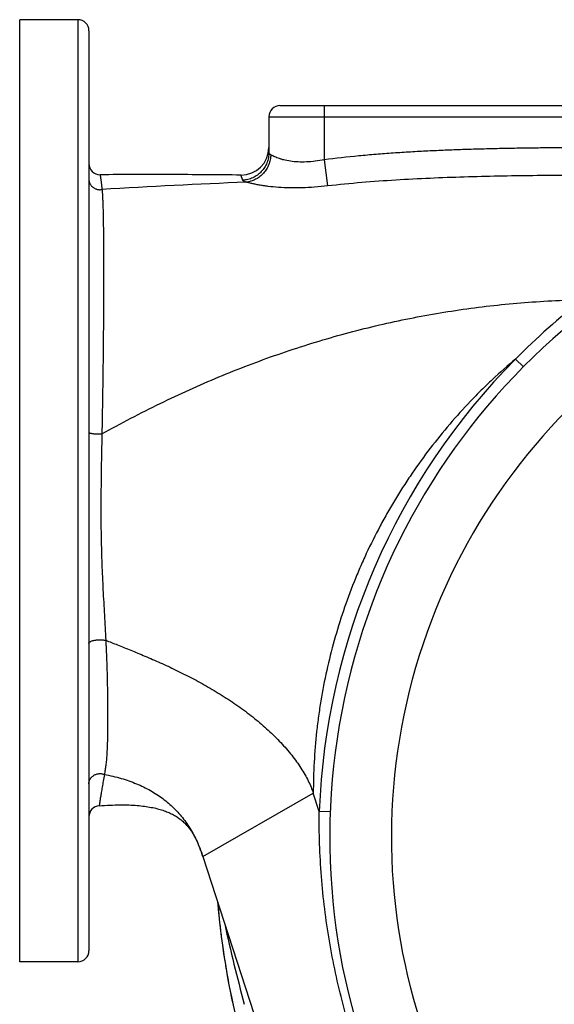
# Model space of a CAD drawing. Units: millimetres. Extents: x -2154 to 2022, y -926 to 1572.
# Drawn here: x 1276 to 1469, y 277 to 632 of the extents above; entities that cross this region are included whole.
import ezdxf

# ---------------------------------------------------------------- set-up
doc = ezdxf.new("R2010")
doc.units = ezdxf.units.MM
doc.header["$LTSCALE"] = 19.36
doc.layers.get('0').update_dxf_attribs({"linetype": 'CONTINUOUS'})

msp = doc.modelspace()

# ---------------------------------------------------------------- linework, layer by layer
at = {"color": 7, "linetype": 'CONTINUOUS'}
for p, q in [((1275.93, 292.09), (1275.93, 632.09)), ((1296.93, 632.09), (1275.93, 632.09)), ((1300.93, 628.09), (1300.93, 296.09)), ((1369.93, 601.09), (1887.93, 601.09)), ((1365.93, 597.09), (1365.93, 584.11)), ((1365.57, 583.35), (1365.56, 583.33)), ((1365.58, 583.4), (1365.57, 583.35)), ((1365.59, 583.44), (1365.58, 583.4)), ((1365.6, 583.49), (1365.59, 583.44)), ((1365.62, 583.53), (1365.6, 583.49)), ((1365.63, 583.57), (1365.62, 583.53)), ((1365.64, 583.62), (1365.63, 583.57)), ((1365.65, 583.66), (1365.64, 583.62)), ((1365.66, 583.7), (1365.65, 583.66)), ((1365.67, 583.75), (1365.66, 583.7)), ((1365.68, 583.79), (1365.67, 583.75)), ((1365.69, 583.84), (1365.68, 583.79)), ((1365.7, 583.89), (1365.69, 583.84)), ((1365.71, 583.94), (1365.7, 583.89)), ((1365.72, 583.99), (1365.71, 583.94)), ((1365.73, 584.03), (1365.72, 583.99)), ((1365.74, 584.08), (1365.73, 584.03)), ((1365.75, 584.13), (1365.74, 584.08)), ((1365.76, 584.18), (1365.75, 584.13)), ((1365.77, 584.22), (1365.76, 584.18)), ((1365.78, 584.27), (1365.77, 584.22)), ((1365.79, 584.32), (1365.78, 584.27)), ((1365.8, 584.41), (1365.79, 584.36)), ((1365.79, 584.36), (1365.79, 584.32)), ((1365.81, 584.46), (1365.8, 584.41)), ((1365.83, 584.6), (1365.82, 584.55)), ((1365.82, 584.55), (1365.82, 584.51)), ((1365.84, 584.64), (1365.83, 584.6)), ((1365.85, 584.73), (1365.84, 584.69)), ((1365.84, 584.69), (1365.84, 584.64)), ((1365.86, 584.82), (1365.85, 584.78)), ((1365.85, 584.78), (1365.85, 584.73)), ((1365.87, 584.91), (1365.86, 584.86)), ((1365.86, 584.86), (1365.86, 584.82)), ((1365.88, 585.01), (1365.87, 584.96)), ((1365.87, 584.96), (1365.87, 584.91)), ((1365.89, 585.1), (1365.88, 585.05)), ((1365.88, 585.06), (1365.88, 585.01)), ((1365.9, 585.18), (1365.89, 585.13)), ((1365.89, 585.14), (1365.89, 585.09)), ((1365.91, 585.31), (1365.9, 585.27)), ((1365.9, 585.27), (1365.9, 585.22)), ((1365.9, 585.23), (1365.9, 585.18)), ((1365.92, 585.49), (1365.91, 585.44)), ((1365.91, 585.44), (1365.91, 585.4)), ((1365.91, 585.4), (1365.91, 585.36)), ((1365.91, 585.36), (1365.91, 585.31)), ((1365.93, 585.71), (1365.92, 585.66)), ((1365.92, 585.66), (1365.92, 585.62)), ((1365.92, 585.62), (1365.92, 585.57)), ((1365.92, 585.57), (1365.92, 585.53)), ((1365.92, 585.53), (1365.92, 585.49)), ((1365.93, 585.97), (1365.93, 585.93)), ((1365.93, 585.93), (1365.93, 585.88)), ((1365.93, 585.88), (1365.93, 585.84)), ((1365.93, 585.84), (1365.93, 585.79)), ((1365.93, 585.84), (1365.93, 585.84)), ((1365.93, 585.8), (1365.93, 585.75)), ((1365.93, 585.75), (1365.93, 585.7)), ((1338.41, 338.49), (1338.51, 338.33)), ((1338.47, 338.38), (1338.5, 338.34)), ((1338.47, 338.38), (1338.5, 338.33)), ((1338.5, 338.34), (1338.53, 338.28)), ((1338.53, 338.28), (1338.58, 338.2)), ((1338.58, 338.2), (1338.64, 338.1)), ((1338.64, 338.1), (1338.68, 338.02)), ((1338.68, 338.02), (1338.74, 337.93)), ((1338.74, 337.93), (1338.79, 337.83)), ((1338.79, 337.83), (1338.85, 337.72)), ((1338.85, 337.72), (1338.92, 337.59)), ((1338.92, 337.6), (1338.99, 337.46)), ((1338.99, 337.46), (1339.07, 337.32)), ((1339.03, 337.39), (1339.15, 337.17)), ((1339.11, 337.24), (1339.19, 337.08)), ((1339.19, 337.09), (1339.28, 336.91)), ((1339.28, 336.92), (1339.37, 336.73)), ((1339.37, 336.74), (1339.47, 336.55)), ((1339.42, 336.64), (1339.52, 336.44)), ((1339.52, 336.45), (1339.57, 336.34)), ((1339.82, 335.81), (1339.88, 335.7)), ((1340.09, 335.23), (1340.15, 335.11)), ((1340.15, 335.11), (1340.2, 334.98)), ((1340.2, 334.98), (1340.26, 334.86)), ((1342.06, 330.12), (1369.87, 244.55)), ((1347.4, 313.69), (1347.44, 313.23)), ((1296.93, 292.09), (1275.93, 292.09))]:
    msp.add_line(p, q, dxfattribs=at)
at = {"color": 9, "linetype": 'CONTINUOUS'}
for p, q in [((1296.93, 632.09), (1296.93, 292.09)), ((1385.93, 601.09), (1385.93, 581.52)), ((1365.93, 597.09), (1891.93, 597.09)), ((1385.93, 581.52), (1387.14, 572.09)), ((1457.83, 506.81), (1454.99, 509.63)), ((1342.06, 330.12), (1381.96, 352.96)), ((1384.11, 346.35), (1381.96, 352.96)), ((1388.1, 346.2), (1384.11, 346.35))]:
    msp.add_line(p, q, dxfattribs=at)
at = {"color": 7, "linetype": 'CONTINUOUS'}
for points in [[(1365.82, 584.51), (1365.81, 584.46), (1365.81, 584.46)], [(1338.19, 338.83), (1338.3, 338.66), (1338.41, 338.49)], [(1339.57, 336.35), (1339.67, 336.14), (1339.72, 336.03), (1339.77, 335.92)], [(1339.62, 336.24), (1339.67, 336.14), (1339.72, 336.03), (1339.77, 335.92)], [(1339.77, 335.92), (1339.82, 335.81), (1339.88, 335.7)], [(1339.88, 335.7), (1339.93, 335.58), (1339.98, 335.47), (1340.04, 335.35), (1340.09, 335.23)], [(1339.93, 335.59), (1339.98, 335.47), (1340.04, 335.35), (1340.09, 335.23)], [(1340.26, 334.86), (1340.32, 334.73), (1340.37, 334.6), (1340.43, 334.46), (1340.49, 334.33)], [(1340.32, 334.73), (1340.37, 334.6), (1340.43, 334.47), (1340.49, 334.33), (1340.54, 334.2)], [(1340.54, 334.2), (1340.65, 333.96), (1340.75, 333.71), (1340.85, 333.46), (1340.95, 333.21), (1341.05, 332.95), (1341.15, 332.69), (1341.25, 332.42), (1341.36, 332.15), (1341.46, 331.88), (1341.56, 331.6), (1341.66, 331.31), (1341.76, 331.02), (1341.86, 330.72), (1341.96, 330.42), (1342.06, 330.12)], [(1347.44, 313.23), (1347.47, 312.91), (1347.5, 312.58), (1347.53, 312.25), (1347.56, 311.9), (1347.59, 311.54), (1347.62, 311.16), (1347.66, 310.77), (1347.7, 310.37), (1347.74, 309.96), (1347.78, 309.53), (1347.82, 309.08), (1347.87, 308.62), (1347.92, 308.15), (1347.97, 307.66), (1348.02, 307.15), (1348.08, 306.63), (1348.14, 306.09), (1348.2, 305.53), (1348.27, 304.95), (1348.33, 304.35), (1348.41, 303.74), (1348.48, 303.1), (1348.56, 302.44), (1348.65, 301.77), (1348.74, 301.07), (1348.83, 300.35), (1348.93, 299.6), (1349.03, 298.84), (1349.14, 298.05), (1349.26, 297.23), (1349.38, 296.4), (1349.5, 295.53), (1349.64, 294.65), (1349.78, 293.73), (1349.92, 292.79), (1350.08, 291.83), (1350.24, 290.84), (1350.41, 289.83), (1350.59, 288.78), (1350.78, 287.72), (1350.97, 286.63), (1351.18, 285.51), (1351.39, 284.37), (1351.62, 283.21), (1351.85, 282.03), (1352.09, 280.83), (1352.34, 279.61), (1352.6, 278.38), (1352.87, 277.13), (1353.14, 275.87)]]:
    msp.add_lwpolyline(points, dxfattribs=at)
for centre, radius, start, end in [((1296.93, 628.09), 4, 0, 90), ((1369.93, 597.09), 4, 90, 180), ((1355.93, 586.02), 10, 269.4678, 359.3581), ((1304.93, 580.13), 4, 180, 270.5339), ((1628.93, 337.09), 241, 301.2433, 238.7567), ((1304.93, 344.4), 4, 94.062, 180), ((1319.05, 326.47), 22.79, 31.5005, 32.8515), ((1294.57, 314.76), 49.91, 17.9284, 22.9225), ((1628.93, 337.09), 282.5, 184.7507, 194.965), ((1296.93, 296.09), 4, 270, 360)]:
    msp.add_arc(centre, radius, start, end, dxfattribs=at)
at = {"color": 9, "linetype": 'CONTINUOUS'}
for centre, radius, start, end in [((1477.97, -2300.76), 2876.73, 92.39575, 93.43414), ((1628.93, 337.09), 218.76, 304.8474, 235.1526), ((1627.91, 337.97), 243.65, 127.5966, 135.2097), ((1628.93, 337.09), 245, 135.2308, 177.8338), ((1880.73, 419.61), 542.82, 192.111, 195.2598)]:
    msp.add_arc(centre, radius, start, end, dxfattribs=at)
for points, knots in [([(1365.93, 584.11), (1365.93, 583.8), (1365.9, 583.17), (1365.77, 582.23), (1365.54, 581.31), (1365.23, 580.42), (1364.84, 579.56), (1364.37, 578.74), (1363.82, 577.97), (1363.2, 577.25), (1362.52, 576.6), (1361.77, 576.01), (1360.98, 575.5), (1360.13, 575.06), (1359.26, 574.7), (1358.35, 574.43), (1357.42, 574.25), (1356.79, 574.19), (1356.47, 574.17)], [0, 0, 0, 0, 0.062368, 0.124741, 0.187124, 0.249521, 0.311936, 0.374371, 0.436831, 0.499315, 0.561826, 0.624362, 0.686923, 0.749506, 0.81211, 0.874729, 0.937361, 1, 1, 1, 1]), ([(1366.6, 583.34), (1366.59, 583.04), (1366.55, 582.43), (1366.4, 581.53), (1366.18, 580.64), (1365.88, 579.78), (1365.5, 578.94), (1365.06, 578.15), (1364.54, 577.39), (1363.97, 576.69), (1363.33, 576.04), (1362.64, 575.45), (1361.9, 574.93), (1361.12, 574.48), (1360.31, 574.1), (1359.47, 573.8), (1358.6, 573.58), (1358.02, 573.48), (1357.72, 573.45)], [0, 0, 0, 0, 0.062863, 0.125837, 0.188888, 0.251976, 0.315063, 0.37811, 0.441078, 0.503932, 0.56664, 0.629175, 0.691515, 0.753644, 0.815555, 0.877246, 0.938723, 1, 1, 1, 1]), ([(1366.6, 583.34), (1366.55, 583.37), (1366.45, 583.43), (1366.31, 583.53), (1366.19, 583.63), (1366.1, 583.73), (1366.03, 583.82), (1365.97, 583.92), (1365.94, 584.01), (1365.93, 584.08), (1365.93, 584.11)], [0, 0, 0, 0, 0.173747, 0.331566, 0.473984, 0.601794, 0.716181, 0.818883, 0.912375, 1, 1, 1, 1]), ([(1385.93, 581.52), (1384.85, 581.32), (1382.71, 580.97), (1379.54, 580.69), (1376.52, 580.69), (1373.77, 580.95), (1371.7, 581.36), (1370.23, 581.78), (1369.28, 582.09), (1368.44, 582.42), (1367.72, 582.74), (1367.12, 583.05), (1366.76, 583.25), (1366.6, 583.34)], [0, 0, 0, 0, 0.166493, 0.328509, 0.481577, 0.621771, 0.746072, 0.801544, 0.852191, 0.897724, 0.93781, 0.972059, 1, 1, 1, 1]), ([(1485.94, 585.9), (1483.86, 585.9), (1479.68, 585.9), (1473.42, 585.87), (1467.16, 585.82), (1460.9, 585.75), (1454.64, 585.66), (1448.38, 585.53), (1442.12, 585.38), (1435.87, 585.19), (1429.61, 584.96), (1423.35, 584.68), (1417.1, 584.34), (1410.85, 583.94), (1404.61, 583.47), (1396.3, 582.74), (1390.07, 582.05), (1385.93, 581.52)], [0, 0, 0, 0, 0.0625, 0.125001, 0.187501, 0.250001, 0.312501, 0.375002, 0.437502, 0.500002, 0.562503, 0.625003, 0.687503, 0.750003, 0.812504, 0.875004, 1, 1, 1, 1]), ([(1304.97, 576.13), (1304.97, 576.13), (1304.97, 576.13), (1304.97, 576.13), (1304.97, 576.12), (1304.97, 576.11), (1304.97, 576.1), (1304.97, 576.08), (1304.98, 576.07), (1304.98, 576.04), (1304.99, 576), (1305, 575.94), (1305.01, 575.87), (1305.02, 575.79), (1305.03, 575.71), (1305.05, 575.57), (1305.08, 575.37), (1305.12, 575.1), (1305.17, 574.79), (1305.22, 574.44), (1305.28, 574.05), (1305.34, 573.61), (1305.4, 573.13), (1305.46, 572.61), (1305.55, 571.83), (1305.61, 571.22), (1305.65, 570.8)], [0, 0, 0, 0, 0.000247, 0.000989, 0.002228, 0.003962, 0.006192, 0.008915, 0.012129, 0.01583, 0.024689, 0.035495, 0.048246, 0.062924, 0.079522, 0.09805, 0.14087, 0.191373, 0.249584, 0.31555, 0.389314, 0.470959, 0.560544, 0.658159, 0.763887, 1, 1, 1, 1]), ([(1356.47, 574.17), (1356.44, 574.26), (1356.38, 574.42), (1356.3, 574.66), (1356.23, 574.86), (1356.16, 575.05), (1356.11, 575.21), (1356.06, 575.35), (1356.01, 575.48), (1355.98, 575.59), (1355.94, 575.69), (1355.92, 575.77), (1355.9, 575.84), (1355.88, 575.88), (1355.87, 575.91), (1355.86, 575.93), (1355.86, 575.95), (1355.85, 575.97), (1355.85, 575.99), (1355.84, 576), (1355.84, 576.01), (1355.84, 576.01), (1355.84, 576.01), (1355.84, 576.02), (1355.84, 576.02), (1355.84, 576.02), (1355.84, 576.02)], [0, 0, 0, 0, 0.143398, 0.269946, 0.381788, 0.480675, 0.56812, 0.6454, 0.713536, 0.773416, 0.825666, 0.870826, 0.909192, 0.925895, 0.940967, 0.954393, 0.966155, 0.976236, 0.984615, 0.991247, 0.993887, 0.996065, 0.997774, 0.999005, 0.99975, 1, 1, 1, 1]), ([(1485.94, 575.94), (1481.82, 575.94), (1473.57, 575.92), (1461.2, 575.81), (1448.84, 575.62), (1436.47, 575.31), (1424.11, 574.86), (1411.76, 574.23), (1399.43, 573.35), (1391.23, 572.55), (1387.14, 572.09)], [0, 0, 0, 0, 0.125046, 0.250088, 0.375123, 0.500144, 0.625146, 0.750123, 0.875073, 1, 1, 1, 1]), ([(1300.93, 574.56), (1300.93, 574.42), (1300.95, 574.14), (1301.02, 573.73), (1301.14, 573.32), (1301.3, 572.93), (1301.51, 572.56), (1301.76, 572.22), (1302.05, 571.9), (1302.37, 571.61), (1302.72, 571.36), (1303.1, 571.15), (1303.5, 570.98), (1303.91, 570.85), (1304.34, 570.77), (1304.78, 570.73), (1305.22, 570.74), (1305.51, 570.77), (1305.65, 570.8)], [0, 0, 0, 0, 0.06098, 0.122028, 0.183206, 0.244572, 0.306173, 0.368045, 0.430211, 0.492679, 0.555442, 0.61848, 0.681762, 0.745242, 0.808867, 0.872577, 0.93631, 1, 1, 1, 1]), ([(1357.72, 573.45), (1357.63, 573.48), (1357.47, 573.53), (1357.23, 573.63), (1357.03, 573.72), (1356.85, 573.81), (1356.71, 573.9), (1356.61, 573.97), (1356.55, 574.03), (1356.51, 574.09), (1356.48, 574.14), (1356.47, 574.17)], [0, 0, 0, 0, 0.18913, 0.359312, 0.510512, 0.642859, 0.756731, 0.852932, 0.89489, 0.933113, 1, 1, 1, 1]), ([(1387.14, 572.09), (1385.57, 571.91), (1382.48, 571.61), (1377.92, 571.36), (1373.56, 571.33), (1369.49, 571.51), (1366.34, 571.82), (1364.03, 572.14), (1362.48, 572.4), (1361.07, 572.67), (1359.81, 572.94), (1358.86, 573.17), (1358.18, 573.33), (1357.87, 573.41), (1357.72, 573.45)], [0, 0, 0, 0, 0.159267, 0.314479, 0.462654, 0.600933, 0.726582, 0.783849, 0.836966, 0.885583, 0.929275, 0.967584, 0.984565, 1, 1, 1, 1]), ([(1305.65, 570.8), (1305.67, 570.61), (1305.71, 570.22), (1305.78, 569.4), (1305.83, 568.53), (1305.88, 567.61), (1305.93, 566.61), (1305.98, 565.27), (1306.03, 563.58), (1306.09, 561.08), (1306.14, 557.66), (1306.19, 553.23), (1306.22, 548.37), (1306.23, 543.11), (1306.23, 537.48), (1306.21, 531.49), (1306.18, 526.31), (1306.15, 522.01), (1306.13, 518.67), (1306.09, 515.28), (1306.06, 511.83), (1306.02, 508.32), (1305.98, 505.36), (1305.95, 502.97), (1305.93, 501.16), (1305.9, 499.34), (1305.87, 497.51), (1305.85, 495.67), (1305.82, 493.82), (1305.79, 492.28), (1305.77, 491.03), (1305.75, 490.1), (1305.74, 489.17), (1305.72, 488.23), (1305.7, 487.45), (1305.69, 486.82), (1305.68, 486.35), (1305.67, 485.88), (1305.66, 485.41), (1305.66, 484.94), (1305.65, 484.54), (1305.64, 484.23), (1305.64, 483.99), (1305.63, 483.76), (1305.63, 483.56), (1305.62, 483.4), (1305.62, 483.29), (1305.62, 483.17), (1305.62, 483.05), (1305.61, 482.95), (1305.61, 482.87), (1305.61, 482.81), (1305.61, 482.76), (1305.61, 482.72), (1305.61, 482.69), (1305.61, 482.66), (1305.61, 482.62), (1305.61, 482.6), (1305.61, 482.58)], [0, 0, 0, 0, 0.006438, 0.013273, 0.028107, 0.036092, 0.044449, 0.062255, 0.081483, 0.102094, 0.14732, 0.197651, 0.25281, 0.312513, 0.376465, 0.444355, 0.515852, 0.552844, 0.590606, 0.629092, 0.668253, 0.708043, 0.748412, 0.768798, 0.789311, 0.809943, 0.830689, 0.851543, 0.872499, 0.893548, 0.904107, 0.914687, 0.925288, 0.935908, 0.946547, 0.951874, 0.957205, 0.96254, 0.96788, 0.973223, 0.978571, 0.981246, 0.983923, 0.9866, 0.989278, 0.990618, 0.991958, 0.993298, 0.994638, 0.995978, 0.996648, 0.997319, 0.997989, 0.998324, 0.99866, 0.998995, 0.99933, 1, 1, 1, 1]), ([(1305.61, 482.58), (1309.08, 484.51), (1316.03, 488.28), (1326.57, 493.6), (1337.16, 498.57), (1347.8, 503.19), (1358.48, 507.45), (1369.22, 511.36), (1380, 514.92), (1390.84, 518.13), (1401.72, 520.98), (1412.65, 523.49), (1423.63, 525.63), (1434.66, 527.43), (1445.74, 528.87), (1456.87, 529.96), (1468.05, 530.7), (1475.52, 530.96), (1479.26, 531.03)], [0, 0, 0, 0, 0.06545, 0.130243, 0.19443, 0.258065, 0.321206, 0.383907, 0.446229, 0.508229, 0.569968, 0.631506, 0.692907, 0.75423, 0.815539, 0.876896, 0.938362, 1, 1, 1, 1]), ([(1454.99, 509.63), (1452.15, 507.24), (1447.97, 503.54), (1442.62, 498.38), (1437.4, 493.08), (1431.16, 486.19), (1424.13, 477.52), (1418.67, 469.99), (1414.56, 463.8), (1411.6, 459.07), (1408.77, 454.26), (1405.18, 447.75), (1401.85, 441.09), (1398.8, 434.31), (1395.94, 427.45), (1392.71, 418.73), (1389.42, 408.07), (1386.71, 397.24), (1384.94, 388.11), (1383.83, 380.76), (1382.92, 373.38), (1382.16, 364.11), (1381.96, 356.67), (1381.96, 352.96)], [0, 0, 0, 0, 0.062498, 0.09375, 0.125002, 0.1875, 0.249999, 0.312497, 0.343749, 0.375001, 0.406253, 0.437505, 0.500003, 0.531255, 0.562507, 0.625005, 0.687503, 0.750001, 0.8125, 0.843752, 0.875004, 0.937502, 1, 1, 1, 1]), ([(1300.93, 483.19), (1300.93, 483.18), (1300.94, 483.15), (1300.95, 483.12), (1300.99, 483.08), (1301.03, 483.05), (1301.08, 483.02), (1301.14, 482.99), (1301.22, 482.95), (1301.34, 482.91), (1301.52, 482.86), (1301.76, 482.81), (1302.05, 482.76), (1302.36, 482.71), (1302.71, 482.67), (1303.08, 482.64), (1303.48, 482.61), (1304.03, 482.58), (1304.74, 482.56), (1305.32, 482.57), (1305.61, 482.58)], [0, 0, 0, 0, 0.007123, 0.015031, 0.024304, 0.035296, 0.048203, 0.063131, 0.080125, 0.099197, 0.1435, 0.195755, 0.255482, 0.322063, 0.394778, 0.472816, 0.555294, 0.64127, 0.81973, 1, 1, 1, 1]), ([(1305.61, 482.58), (1305.58, 481.02), (1305.52, 477.89), (1305.43, 473.19), (1305.36, 468.48), (1305.28, 462.19), (1305.24, 455.9), (1305.27, 449.63), (1305.34, 444.94), (1305.45, 440.27), (1305.6, 435.61), (1305.79, 430.98), (1306.01, 426.36), (1306.26, 421.77), (1306.51, 417.2), (1306.76, 412.64), (1306.92, 409.62), (1307, 408.11)], [0, 0, 0, 0, 0.062812, 0.125905, 0.189178, 0.252536, 0.379176, 0.442316, 0.505265, 0.567988, 0.630469, 0.692706, 0.754703, 0.816459, 0.877958, 0.93916, 1, 1, 1, 1]), ([(1300.93, 407.01), (1300.93, 407.04), (1300.94, 407.1), (1300.96, 407.18), (1301.01, 407.27), (1301.07, 407.35), (1301.15, 407.43), (1301.24, 407.51), (1301.35, 407.59), (1301.48, 407.66), (1301.62, 407.73), (1301.83, 407.83), (1302.13, 407.93), (1302.53, 408.04), (1302.97, 408.13), (1303.45, 408.21), (1303.95, 408.26), (1304.46, 408.29), (1304.99, 408.3), (1305.51, 408.28), (1306.03, 408.25), (1306.52, 408.19), (1306.84, 408.14), (1307, 408.11)], [0, 0, 0, 0, 0.013058, 0.026599, 0.041053, 0.056757, 0.07396, 0.092826, 0.113454, 0.135895, 0.160158, 0.186224, 0.243552, 0.307317, 0.376711, 0.450758, 0.52836, 0.608332, 0.689433, 0.770395, 0.849954, 0.926879, 1, 1, 1, 1]), ([(1307, 408.11), (1307, 408.1), (1307, 408.08), (1307, 408.06), (1307, 408.04), (1307, 408.02), (1307, 408), (1307, 407.97), (1307, 407.94), (1307.01, 407.9), (1307.01, 407.84), (1307.01, 407.77), (1307.02, 407.7), (1307.02, 407.64), (1307.03, 407.55), (1307.03, 407.44), (1307.04, 407.3), (1307.05, 407.17), (1307.06, 406.99), (1307.07, 406.76), (1307.08, 406.5), (1307.1, 406.23), (1307.11, 405.96), (1307.12, 405.69), (1307.14, 405.34), (1307.16, 404.9), (1307.19, 404.36), (1307.21, 403.83), (1307.23, 403.31), (1307.26, 402.61), (1307.3, 401.73), (1307.34, 400.69), (1307.37, 399.65), (1307.41, 398.62), (1307.44, 397.6), (1307.47, 396.59), (1307.5, 395.25), (1307.54, 393.6), (1307.58, 391.65), (1307.62, 389.73), (1307.65, 387.86), (1307.67, 386.02), (1307.69, 383.67), (1307.7, 380.85), (1307.69, 377.62), (1307.66, 374.61), (1307.6, 371.84), (1307.52, 369.3), (1307.39, 367), (1307.24, 364.92), (1307.04, 363.03), (1306.8, 361.31), (1306.62, 360.22), (1306.52, 359.69)], [0, 0, 0, 0, 0.000683, 0.00103, 0.00138, 0.001729, 0.002078, 0.002774, 0.003469, 0.004164, 0.005555, 0.006946, 0.008337, 0.009726, 0.011116, 0.013893, 0.016669, 0.019444, 0.022217, 0.027758, 0.033293, 0.038821, 0.044342, 0.049857, 0.055364, 0.066358, 0.077324, 0.08826, 0.099166, 0.11004, 0.131693, 0.153213, 0.174593, 0.195828, 0.216911, 0.237838, 0.258601, 0.299617, 0.339911, 0.379437, 0.418148, 0.455997, 0.492933, 0.56387, 0.630567, 0.692666, 0.749906, 0.80218, 0.849594, 0.892484, 0.931396, 0.967002, 1, 1, 1, 1]), ([(1307, 408.11), (1307.69, 407.84), (1309.11, 407.29), (1311.31, 406.43), (1313.63, 405.51), (1316.94, 404.18), (1321.31, 402.37), (1326.76, 400), (1332.43, 397.37), (1337.23, 394.96), (1341.1, 392.89), (1344.02, 391.25), (1346.92, 389.54), (1350.75, 387.16), (1355.41, 384.02), (1360.73, 380), (1364.9, 376.42), (1368.02, 373.46), (1370.21, 371.22), (1372.26, 368.94), (1374.17, 366.65), (1375.93, 364.34), (1377.51, 362.03), (1378.92, 359.73), (1380.14, 357.45), (1381.16, 355.21), (1381.72, 353.7), (1381.96, 352.96)], [0, 0, 0, 0, 0.023188, 0.047899, 0.074023, 0.101456, 0.159832, 0.222219, 0.287827, 0.355871, 0.390565, 0.425575, 0.460804, 0.496156, 0.566828, 0.636815, 0.705335, 0.738809, 0.771629, 0.803699, 0.834927, 0.865226, 0.894508, 0.922695, 0.949712, 0.975497, 1, 1, 1, 1]), ([(1300.93, 356.27), (1300.93, 356.43), (1300.95, 356.73), (1301.04, 357.19), (1301.19, 357.63), (1301.4, 358.05), (1301.66, 358.44), (1301.98, 358.8), (1302.33, 359.12), (1302.73, 359.4), (1303.16, 359.63), (1303.62, 359.8), (1304.1, 359.93), (1304.59, 359.99), (1305.08, 360.01), (1305.57, 359.96), (1306.06, 359.86), (1306.37, 359.75), (1306.52, 359.69)], [0, 0, 0, 0, 0.059894, 0.119925, 0.180222, 0.240897, 0.302033, 0.363689, 0.425887, 0.488618, 0.55184, 0.615484, 0.679454, 0.743638, 0.807913, 0.872148, 0.936216, 1, 1, 1, 1]), ([(1306.52, 359.69), (1306.39, 358.9), (1306.18, 357.74), (1305.92, 356.23), (1305.73, 355.16), (1305.55, 354.15), (1305.39, 353.21), (1305.25, 352.34), (1305.12, 351.54), (1305, 350.83), (1304.92, 350.29), (1304.86, 349.9), (1304.82, 349.64), (1304.79, 349.41), (1304.76, 349.19), (1304.73, 349.01), (1304.71, 348.85), (1304.69, 348.71), (1304.68, 348.61), (1304.67, 348.54), (1304.66, 348.5), (1304.66, 348.47), (1304.65, 348.44), (1304.65, 348.42), (1304.65, 348.4), (1304.65, 348.4), (1304.65, 348.39), (1304.65, 348.39)], [0, 0, 0, 0, 0.209351, 0.308571, 0.403258, 0.492762, 0.576462, 0.653797, 0.724259, 0.78741, 0.842869, 0.867614, 0.890323, 0.910962, 0.929504, 0.945927, 0.960209, 0.972326, 0.982265, 0.986414, 0.990014, 0.993063, 0.995559, 0.997502, 0.99889, 0.999722, 1, 1, 1, 1]), ([(1306.52, 359.69), (1307.55, 359.5), (1309.58, 359.07), (1312.55, 358.3), (1315.39, 357.4), (1318.09, 356.37), (1320.67, 355.22), (1323.13, 353.94), (1325.45, 352.53), (1327.65, 351), (1329.72, 349.34), (1331.65, 347.55), (1333.46, 345.64), (1335.15, 343.6), (1336.7, 341.44), (1338.12, 339.15), (1339.41, 336.73), (1340.18, 335.06), (1340.54, 334.2)], [0, 0, 0, 0, 0.070993, 0.139828, 0.206679, 0.271736, 0.335208, 0.397316, 0.458298, 0.518404, 0.577898, 0.637048, 0.69613, 0.755421, 0.815191, 0.875709, 0.93723, 1, 1, 1, 1]), ([(1399.66, 254.23), (1398.34, 257.91), (1395.86, 265.34), (1392.64, 276.64), (1389.92, 288.06), (1387.7, 299.59), (1386, 311.2), (1384.81, 322.88), (1384.15, 334.61), (1384.06, 342.44), (1384.11, 346.35)], [0, 0, 0, 0, 0.125043, 0.250079, 0.375087, 0.500061, 0.625015, 0.749974, 0.874967, 1, 1, 1, 1])]:
    msp.add_open_spline(points, degree=3, knots=knots, dxfattribs=at)
at = {"color": 7, "linetype": 'CONTINUOUS'}
for points, knots in [([(1355.84, 576.02), (1351.56, 576.06), (1343.03, 576.13), (1330.26, 576.21), (1317.59, 576.22), (1309.16, 576.17), (1304.97, 576.13)], [0, 0, 0, 0, 0.252263, 0.503267, 0.752644, 1, 1, 1, 1]), ([(1304.65, 348.39), (1305.95, 348.48), (1308.46, 348.63), (1312.05, 348.73), (1315.31, 348.7), (1318.28, 348.53), (1320.96, 348.25), (1323.4, 347.86), (1325.6, 347.37), (1327.59, 346.79), (1329.4, 346.12), (1331.04, 345.36), (1332.53, 344.51), (1333.89, 343.58), (1334.92, 342.72), (1335.68, 341.98), (1336.41, 341.21), (1337.27, 340.18), (1337.89, 339.29), (1338.19, 338.83)], [0, 0, 0, 0, 0.107253, 0.20506, 0.29393, 0.374616, 0.44797, 0.514858, 0.576112, 0.632526, 0.684863, 0.733873, 0.780301, 0.824896, 0.868415, 0.890011, 0.911622, 0.955239, 1, 1, 1, 1])]:
    msp.add_open_spline(points, degree=3, knots=knots, dxfattribs=at)

doc.saveas('drawing.dxf')
